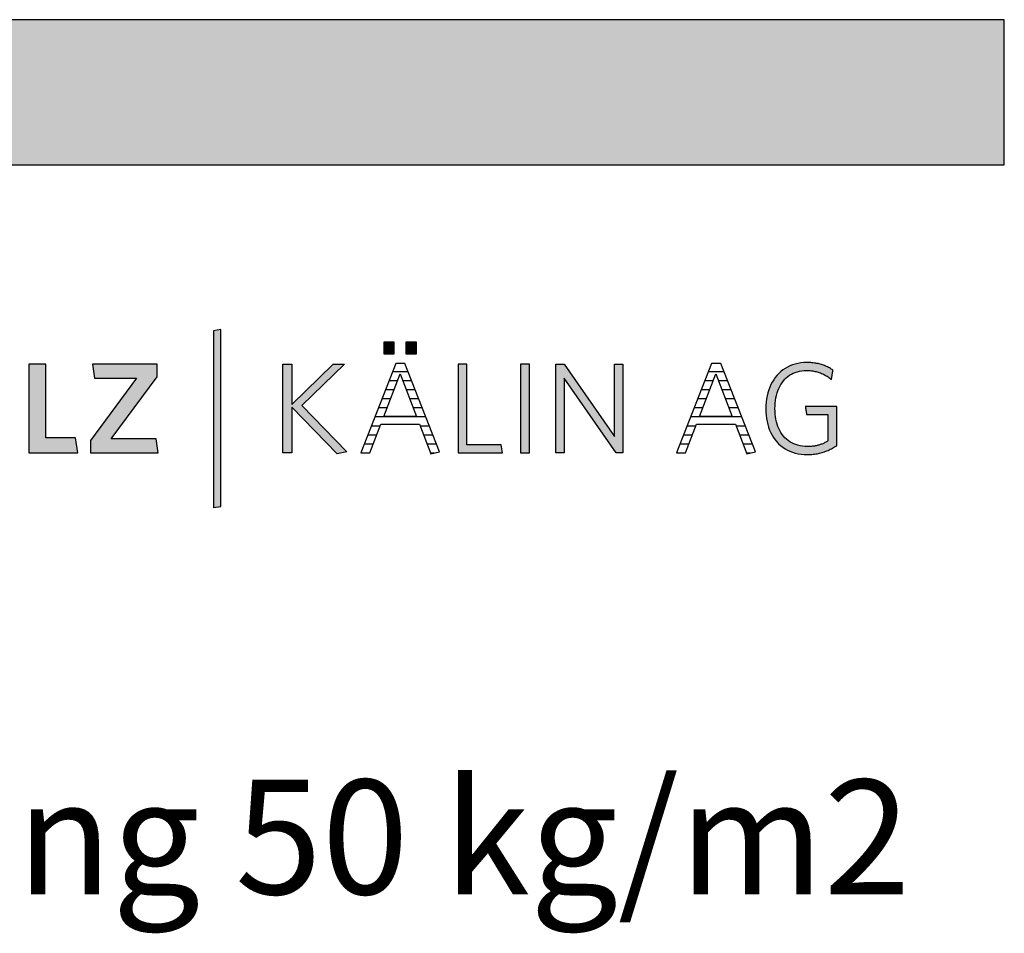
# Model space of a CAD drawing. Extents: x -795 to 1175, y -29030 to 729.
# Drawn here: x 745 to 1175, y -5690 to -5291 of the extents above; entities that cross this region are included whole.
import ezdxf

# ---------------------------------------------------------------- set-up
doc = ezdxf.new("R2010")
doc.units = 0
doc.header["$LTSCALE"] = 10
doc.layers.add('DETAIL_1', color=7, linetype='CONTINUOUS')
doc.styles.add('WHITNEY_BOOK', font='txt')

# ---------------------------------------------------------------- blocks, each defined once
blk = doc.blocks.new('*X29')
at = {"layer": 'DETAIL_1', "color": 28, "linetype": 'CONTINUOUS'}
for p, q in [((910.6, -5444.98), (907.67, -5444.98)), ((914.48, -5444.98), (910.6, -5444.98)), ((909.81, -5448.91), (906.12, -5448.91)), ((916.03, -5448.91), (912.15, -5448.91)), ((908.3, -5452.85), (904.58, -5452.85)), ((917.57, -5452.85), (913.67, -5452.85)), ((906.78, -5456.79), (903.04, -5456.79)), ((919.12, -5456.79), (915.18, -5456.79)), ((905.27, -5460.72), (901.49, -5460.72)), ((920.67, -5460.72), (916.7, -5460.72)), ((922.22, -5464.66), (899.95, -5464.66)), ((902.21, -5468.6), (898.41, -5468.6)), ((923.77, -5468.6), (919.76, -5468.6)), ((900.71, -5472.54), (896.87, -5472.54)), ((925.32, -5472.54), (921.28, -5472.54)), ((899.21, -5476.47), (895.32, -5476.47)), ((926.87, -5476.47), (922.81, -5476.47)), ((926.01, -5480.41), (924.33, -5480.41))]:
    blk.add_line(p, q, dxfattribs=at)
blk = doc.blocks.new('*X30')
at = {"layer": 'DETAIL_1', "color": 28, "linetype": 'CONTINUOUS'}
for p, q in [((1052.36, -5444.98), (1045.55, -5444.98)), ((1047.35, -5448.91), (1044.01, -5448.91)), ((1047.7, -5448.91), (1047.35, -5448.91)), ((1053.91, -5448.91), (1050.03, -5448.91)), ((1045.39, -5452.85), (1042.46, -5452.85)), ((1046.18, -5452.85), (1045.39, -5452.85)), ((1055.46, -5452.85), (1051.55, -5452.85)), ((1043.43, -5456.79), (1040.92, -5456.79)), ((1044.67, -5456.79), (1043.43, -5456.79)), ((1057.01, -5456.79), (1053.06, -5456.79)), ((1041.47, -5460.72), (1039.38, -5460.72)), ((1043.15, -5460.72), (1041.47, -5460.72)), ((1058.56, -5460.72), (1054.58, -5460.72)), ((1039.51, -5464.66), (1037.83, -5464.66)), ((1060.11, -5464.66), (1039.51, -5464.66)), ((1037.54, -5468.6), (1036.29, -5468.6)), ((1040.1, -5468.6), (1037.54, -5468.6)), ((1061.66, -5468.6), (1057.64, -5468.6)), ((1035.58, -5472.54), (1034.75, -5472.54)), ((1038.59, -5472.54), (1035.58, -5472.54)), ((1063.21, -5472.54), (1059.17, -5472.54)), ((1033.62, -5476.47), (1033.21, -5476.47)), ((1037.09, -5476.47), (1033.62, -5476.47)), ((1064.75, -5476.47), (1060.69, -5476.47)), ((1063.89, -5480.41), (1062.21, -5480.41))]:
    blk.add_line(p, q, dxfattribs=at)

msp = doc.modelspace()

# ---------------------------------------------------------------- hatches: boundary and pattern name
at = {"layer": 'DETAIL_1', "linetype": 'CONTINUOUS'}
for color, points in [(28, [(-795.24, -5354.64), (1174.76, -5354.64), (1174.76, -5291.2), (-795.24, -5291.2)]), (42, [(832.75, -5426.49), (829.44, -5427.06), (829.44, -5504.24), (832.75, -5503.68)]), (28, [(908.46, -5432.06), (903.85, -5432.06), (903.85, -5437.06), (908.46, -5437.06)]), (28, [(918.17, -5432.06), (913.51, -5432.06), (913.51, -5437.06), (918.17, -5437.06)]), (28, [(756.36, -5441.61), (748.89, -5441.61), (748.89, -5480.36), (770.28, -5480.36), (769.27, -5473.79), (756.36, -5473.79)]), (28, [(804.89, -5447.06), (804.89, -5441.61), (776.64, -5441.61), (777.6, -5447.73), (795.85, -5447.73), (775.8, -5474.91), (775.8, -5480.36), (805.4, -5480.36), (804.44, -5474.24), (784.84, -5474.24)]), (28, [(863.7, -5480.36), (859.83, -5480.36), (859.83, -5441.61), (863.7, -5441.61), (863.7, -5459.24), (881.73, -5441.61), (886.67, -5441.61), (868.03, -5459.69), (887.74, -5479.86), (883.47, -5480.75), (863.7, -5460.37)]), (28, [(940.13, -5441.61), (936.26, -5441.61), (936.26, -5480.36), (955.64, -5480.36), (955.07, -5476.88), (940.13, -5476.88)]), (28, [(967.43, -5441.61), (963.56, -5441.61), (963.56, -5480.36), (967.43, -5480.36)]), (28, [(982.65, -5480.36), (979, -5480.36), (979, -5441.61), (982.65, -5441.61), (1004.61, -5473.23), (1004.61, -5441.61), (1008.26, -5441.61), (1008.26, -5480.36), (1005.28, -5480.36), (982.65, -5447.73)]), (28, [(1074.87, -5457.4), (1075.05, -5456.28), (1075.29, -5455.21), (1075.57, -5454.17), (1075.91, -5453.18), (1076.29, -5452.23), (1076.72, -5451.33), (1077.2, -5450.48), (1077.72, -5449.68), (1078.3, -5448.92), (1078.91, -5448.22), (1079.57, -5447.58), (1080.27, -5446.99), (1081.02, -5446.45), (1081.81, -5445.97), (1082.64, -5445.55), (1083.51, -5445.19), (1084.42, -5444.9), (1085.37, -5444.67), (1086.36, -5444.5), (1087.38, -5444.4), (1088.45, -5444.36), (1089, -5444.37), (1089.54, -5444.39), (1090.07, -5444.43), (1090.59, -5444.49), (1091.11, -5444.56), (1091.61, -5444.64), (1092.11, -5444.74), (1092.59, -5444.85), (1093.07, -5444.98), (1093.54, -5445.12), (1094, -5445.27), (1094.46, -5445.44), (1094.9, -5445.61), (1095.34, -5445.8), (1095.77, -5446), (1096.19, -5446.21), (1096.6, -5446.43), (1097.01, -5446.66), (1097.41, -5446.9), (1097.8, -5447.15), (1098.18, -5447.41), (1098.56, -5447.68), (1098.92, -5447.95), (1099.29, -5448.24), (1099.29, -5448.22), (1099.3, -5448.16), (1099.32, -5448.07), (1099.34, -5447.94), (1099.36, -5447.79), (1099.39, -5447.61), (1099.42, -5447.42), (1099.46, -5447.2), (1099.5, -5446.97), (1099.54, -5446.74), (1099.58, -5446.49), (1099.62, -5446.24), (1099.67, -5445.99), (1099.71, -5445.75), (1099.75, -5445.51), (1099.79, -5445.28), (1099.82, -5445.07), (1099.86, -5444.87), (1099.88, -5444.7), (1099.91, -5444.54), (1099.93, -5444.42), (1099.95, -5444.33), (1099.96, -5444.27), (1099.96, -5444.25), (1099.58, -5443.99), (1099.2, -5443.73), (1098.81, -5443.49), (1098.41, -5443.26), (1098, -5443.03), (1097.59, -5442.82), (1097.16, -5442.62), (1096.73, -5442.43), (1096.29, -5442.24), (1095.83, -5442.07), (1095.37, -5441.91), (1094.91, -5441.76), (1094.43, -5441.63), (1093.94, -5441.5), (1093.44, -5441.38), (1092.93, -5441.28), (1092.42, -5441.19), (1091.89, -5441.11), (1091.35, -5441.04), (1090.8, -5440.98), (1090.24, -5440.94), (1089.67, -5440.9), (1089.09, -5440.89), (1088.5, -5440.88), (1087.17, -5440.92), (1085.87, -5441.05), (1084.62, -5441.26), (1083.42, -5441.55), (1082.25, -5441.91), (1081.14, -5442.36), (1080.07, -5442.87), (1079.05, -5443.46), (1078.09, -5444.12), (1077.17, -5444.85), (1076.31, -5445.64), (1075.51, -5446.5), (1074.76, -5447.41), (1074.07, -5448.39), (1073.44, -5449.43), (1072.86, -5450.52), (1072.35, -5451.67), (1071.91, -5452.87), (1071.53, -5454.12), (1071.21, -5455.41), (1070.96, -5456.76), (1070.79, -5458.14), (1070.68, -5459.57), (1070.64, -5461.04), (1070.68, -5462.5), (1070.78, -5463.93), (1070.95, -5465.31), (1071.19, -5466.64), (1071.5, -5467.93), (1071.87, -5469.17), (1072.31, -5470.37), (1072.81, -5471.51), (1073.38, -5472.59), (1074.01, -5473.62), (1074.7, -5474.6), (1075.44, -5475.51), (1076.25, -5476.36), (1077.12, -5477.15), (1078.05, -5477.87), (1079.03, -5478.53), (1080.07, -5479.11), (1081.16, -5479.63), (1082.31, -5480.06), (1083.51, -5480.43), (1084.77, -5480.72), (1086.07, -5480.92), (1087.43, -5481.05), (1088.84, -5481.09), (1089.46, -5481.08), (1090.07, -5481.06), (1090.67, -5481.02), (1091.27, -5480.96), (1091.86, -5480.89), (1092.43, -5480.81), (1093.01, -5480.71), (1093.57, -5480.6), (1094.12, -5480.47), (1094.67, -5480.33), (1095.21, -5480.18), (1095.74, -5480.01), (1096.27, -5479.83), (1096.78, -5479.64), (1097.29, -5479.44), (1097.8, -5479.23), (1098.29, -5479), (1098.78, -5478.77), (1099.27, -5478.52), (1099.74, -5478.27), (1100.21, -5478.01), (1100.68, -5477.73), (1101.14, -5477.45), (1101.59, -5477.16), (1101.59, -5477.07), (1101.59, -5476.82), (1101.59, -5476.42), (1101.59, -5475.89), (1101.59, -5475.24), (1101.59, -5474.48), (1101.59, -5473.64), (1101.59, -5472.72), (1101.59, -5471.74), (1101.59, -5470.72), (1101.59, -5469.66), (1101.59, -5468.6), (1101.59, -5467.53), (1101.59, -5466.47), (1101.59, -5465.45), (1101.59, -5464.47), (1101.59, -5463.55), (1101.59, -5462.71), (1101.59, -5461.95), (1101.59, -5461.3), (1101.59, -5460.77), (1101.59, -5460.37), (1101.59, -5460.12), (1101.59, -5460.03), (1101.52, -5460.03), (1101.32, -5460.03), (1101, -5460.03), (1100.57, -5460.03), (1100.05, -5460.03), (1099.45, -5460.03), (1098.77, -5460.03), (1098.04, -5460.03), (1097.25, -5460.03), (1096.43, -5460.03), (1095.59, -5460.03), (1094.74, -5460.03), (1093.88, -5460.03), (1093.04, -5460.03), (1092.22, -5460.03), (1091.44, -5460.03), (1090.7, -5460.03), (1090.03, -5460.03), (1089.42, -5460.03), (1088.9, -5460.03), (1088.47, -5460.03), (1088.15, -5460.03), (1087.95, -5460.03), (1087.88, -5460.03), (1087.89, -5460.05), (1087.9, -5460.1), (1087.91, -5460.18), (1087.93, -5460.29), (1087.95, -5460.42), (1087.97, -5460.58), (1088, -5460.75), (1088.03, -5460.93), (1088.06, -5461.13), (1088.1, -5461.34), (1088.13, -5461.55), (1088.17, -5461.77), (1088.2, -5461.99), (1088.24, -5462.2), (1088.27, -5462.41), (1088.3, -5462.61), (1088.33, -5462.8), (1088.36, -5462.97), (1088.38, -5463.12), (1088.41, -5463.25), (1088.42, -5463.36), (1088.44, -5463.44), (1088.44, -5463.49), (1088.45, -5463.51), (1088.49, -5463.51), (1088.63, -5463.51), (1088.85, -5463.51), (1089.14, -5463.51), (1089.49, -5463.51), (1089.9, -5463.51), (1090.36, -5463.51), (1090.86, -5463.51), (1091.4, -5463.51), (1091.95, -5463.51), (1092.53, -5463.51), (1093.11, -5463.51), (1093.69, -5463.51), (1094.26, -5463.51), (1094.82, -5463.51), (1095.35, -5463.51), (1095.85, -5463.51), (1096.31, -5463.51), (1096.72, -5463.51), (1097.08, -5463.51), (1097.37, -5463.51), (1097.59, -5463.51), (1097.72, -5463.51), (1097.77, -5463.51), (1097.77, -5463.57), (1097.77, -5463.74), (1097.77, -5464.01), (1097.77, -5464.37), (1097.77, -5464.82), (1097.77, -5465.33), (1097.77, -5465.9), (1097.77, -5466.53), (1097.77, -5467.19), (1097.77, -5467.89), (1097.77, -5468.6), (1097.77, -5469.33), (1097.77, -5470.05), (1097.77, -5470.77), (1097.77, -5471.46), (1097.77, -5472.12), (1097.77, -5472.75), (1097.77, -5473.32), (1097.77, -5473.84), (1097.77, -5474.28), (1097.77, -5474.64), (1097.77, -5474.91), (1097.77, -5475.08), (1097.77, -5475.14), (1097.45, -5475.33), (1097.12, -5475.52), (1096.8, -5475.69), (1096.47, -5475.86), (1096.14, -5476.03), (1095.81, -5476.18), (1095.47, -5476.33), (1095.13, -5476.46), (1094.79, -5476.59), (1094.44, -5476.72), (1094.09, -5476.83), (1093.73, -5476.94), (1093.37, -5477.03), (1093, -5477.12), (1092.63, -5477.2), (1092.25, -5477.28), (1091.86, -5477.34), (1091.46, -5477.4), (1091.05, -5477.44), (1090.64, -5477.48), (1090.22, -5477.51), (1089.79, -5477.54), (1089.35, -5477.55), (1088.9, -5477.55), (1087.78, -5477.52), (1086.7, -5477.42), (1085.67, -5477.25), (1084.68, -5477.02), (1083.73, -5476.73), (1082.83, -5476.37), (1081.97, -5475.95), (1081.15, -5475.48), (1080.38, -5474.95), (1079.66, -5474.36), (1078.98, -5473.71), (1078.35, -5473.02), (1077.77, -5472.27), (1077.23, -5471.47), (1076.75, -5470.62), (1076.31, -5469.72), (1075.92, -5468.78), (1075.58, -5467.79), (1075.29, -5466.76), (1075.06, -5465.68), (1074.87, -5464.57), (1074.74, -5463.41), (1074.66, -5462.22), (1074.63, -5460.99), (1074.66, -5459.75), (1074.74, -5458.56)])]:
    msp.add_hatch(color=color, dxfattribs=at).paths.add_polyline_path(points)

# ---------------------------------------------------------------- linework, layer by layer
at = {"layer": 'DETAIL_1', "color": 28, "linetype": 'CONTINUOUS'}
for p, q in [((913.06, -5441.38), (909.07, -5441.38)), ((1046.96, -5441.38), (1031.68, -5480.36))]:
    msp.add_line(p, q, dxfattribs=at)
for points in [[(-795.24, -5354.64), (1174.76, -5354.64), (1174.76, -5291.2), (-795.24, -5291.2)], [(908.46, -5432.06), (903.85, -5432.06), (903.85, -5437.06), (908.46, -5437.06)], [(918.17, -5432.06), (913.51, -5432.06), (913.51, -5437.06), (918.17, -5437.06)], [(756.36, -5441.61), (748.89, -5441.61), (748.89, -5480.36), (770.28, -5480.36), (769.27, -5473.79), (756.36, -5473.79)], [(804.89, -5447.06), (804.89, -5441.61), (776.64, -5441.61), (777.6, -5447.73), (795.85, -5447.73), (775.8, -5474.91), (775.8, -5480.36), (805.4, -5480.36), (804.44, -5474.24), (784.84, -5474.24)], [(863.7, -5480.36), (859.83, -5480.36), (859.83, -5441.61), (863.7, -5441.61), (863.7, -5459.24), (881.73, -5441.61), (886.67, -5441.61), (868.03, -5459.69), (887.74, -5479.86), (883.47, -5480.75), (863.7, -5460.37)], [(940.13, -5441.61), (936.26, -5441.61), (936.26, -5480.36), (955.64, -5480.36), (955.07, -5476.88), (940.13, -5476.88)], [(967.43, -5441.61), (963.56, -5441.61), (963.56, -5480.36), (967.43, -5480.36)], [(982.65, -5480.36), (979, -5480.36), (979, -5441.61), (982.65, -5441.61), (1004.61, -5473.23), (1004.61, -5441.61), (1008.26, -5441.61), (1008.26, -5480.36), (1005.28, -5480.36), (982.65, -5447.73)], [(1074.87, -5457.4), (1075.05, -5456.28), (1075.29, -5455.21), (1075.57, -5454.17), (1075.91, -5453.18), (1076.29, -5452.23), (1076.72, -5451.33), (1077.2, -5450.48), (1077.72, -5449.68), (1078.3, -5448.92), (1078.91, -5448.22), (1079.57, -5447.58), (1080.27, -5446.99), (1081.02, -5446.45), (1081.81, -5445.97), (1082.64, -5445.55), (1083.51, -5445.19), (1084.42, -5444.9), (1085.37, -5444.67), (1086.36, -5444.5), (1087.38, -5444.4), (1088.45, -5444.36), (1089, -5444.37), (1089.54, -5444.39), (1090.07, -5444.43), (1090.59, -5444.49), (1091.11, -5444.56), (1091.61, -5444.64), (1092.11, -5444.74), (1092.59, -5444.85), (1093.07, -5444.98), (1093.54, -5445.12), (1094, -5445.27), (1094.46, -5445.44), (1094.9, -5445.61), (1095.34, -5445.8), (1095.77, -5446), (1096.19, -5446.21), (1096.6, -5446.43), (1097.01, -5446.66), (1097.41, -5446.9), (1097.8, -5447.15), (1098.18, -5447.41), (1098.56, -5447.68), (1098.92, -5447.95), (1099.29, -5448.24), (1099.29, -5448.22), (1099.3, -5448.16), (1099.32, -5448.07), (1099.34, -5447.94), (1099.36, -5447.79), (1099.39, -5447.61), (1099.42, -5447.42), (1099.46, -5447.2), (1099.5, -5446.97), (1099.54, -5446.74), (1099.58, -5446.49), (1099.62, -5446.24), (1099.67, -5445.99), (1099.71, -5445.75), (1099.75, -5445.51), (1099.79, -5445.28), (1099.82, -5445.07), (1099.86, -5444.87), (1099.88, -5444.7), (1099.91, -5444.54), (1099.93, -5444.42), (1099.95, -5444.33), (1099.96, -5444.27), (1099.96, -5444.25), (1099.58, -5443.99), (1099.2, -5443.73), (1098.81, -5443.49), (1098.41, -5443.26), (1098, -5443.03), (1097.59, -5442.82), (1097.16, -5442.62), (1096.73, -5442.43), (1096.29, -5442.24), (1095.83, -5442.07), (1095.37, -5441.91), (1094.91, -5441.76), (1094.43, -5441.63), (1093.94, -5441.5), (1093.44, -5441.38), (1092.93, -5441.28), (1092.42, -5441.19), (1091.89, -5441.11), (1091.35, -5441.04), (1090.8, -5440.98), (1090.24, -5440.94), (1089.67, -5440.9), (1089.09, -5440.89), (1088.5, -5440.88), (1087.17, -5440.92), (1085.87, -5441.05), (1084.62, -5441.26), (1083.42, -5441.55), (1082.25, -5441.91), (1081.14, -5442.36), (1080.07, -5442.87), (1079.05, -5443.46), (1078.09, -5444.12), (1077.17, -5444.85), (1076.31, -5445.64), (1075.51, -5446.5), (1074.76, -5447.41), (1074.07, -5448.39), (1073.44, -5449.43), (1072.86, -5450.52), (1072.35, -5451.67), (1071.91, -5452.87), (1071.53, -5454.12), (1071.21, -5455.41), (1070.96, -5456.76), (1070.79, -5458.14), (1070.68, -5459.57), (1070.64, -5461.04), (1070.68, -5462.5), (1070.78, -5463.93), (1070.95, -5465.31), (1071.19, -5466.64), (1071.5, -5467.93), (1071.87, -5469.17), (1072.31, -5470.37), (1072.81, -5471.51), (1073.38, -5472.59), (1074.01, -5473.62), (1074.7, -5474.6), (1075.44, -5475.51), (1076.25, -5476.36), (1077.12, -5477.15), (1078.05, -5477.87), (1079.03, -5478.53), (1080.07, -5479.11), (1081.16, -5479.63), (1082.31, -5480.06), (1083.51, -5480.43), (1084.77, -5480.72), (1086.07, -5480.92), (1087.43, -5481.05), (1088.84, -5481.09), (1089.46, -5481.08), (1090.07, -5481.06), (1090.67, -5481.02), (1091.27, -5480.96), (1091.86, -5480.89), (1092.43, -5480.81), (1093.01, -5480.71), (1093.57, -5480.6), (1094.12, -5480.47), (1094.67, -5480.33), (1095.21, -5480.18), (1095.74, -5480.01), (1096.27, -5479.83), (1096.78, -5479.64), (1097.29, -5479.44), (1097.8, -5479.23), (1098.29, -5479), (1098.78, -5478.77), (1099.27, -5478.52), (1099.74, -5478.27), (1100.21, -5478.01), (1100.68, -5477.73), (1101.14, -5477.45), (1101.59, -5477.16), (1101.59, -5477.07), (1101.59, -5476.82), (1101.59, -5476.42), (1101.59, -5475.89), (1101.59, -5475.24), (1101.59, -5474.48), (1101.59, -5473.64), (1101.59, -5472.72), (1101.59, -5471.74), (1101.59, -5470.72), (1101.59, -5469.66), (1101.59, -5468.6), (1101.59, -5467.53), (1101.59, -5466.47), (1101.59, -5465.45), (1101.59, -5464.47), (1101.59, -5463.55), (1101.59, -5462.71), (1101.59, -5461.95), (1101.59, -5461.3), (1101.59, -5460.77), (1101.59, -5460.37), (1101.59, -5460.12), (1101.59, -5460.03), (1101.52, -5460.03), (1101.32, -5460.03), (1101, -5460.03), (1100.57, -5460.03), (1100.05, -5460.03), (1099.45, -5460.03), (1098.77, -5460.03), (1098.04, -5460.03), (1097.25, -5460.03), (1096.43, -5460.03), (1095.59, -5460.03), (1094.74, -5460.03), (1093.88, -5460.03), (1093.04, -5460.03), (1092.22, -5460.03), (1091.44, -5460.03), (1090.7, -5460.03), (1090.03, -5460.03), (1089.42, -5460.03), (1088.9, -5460.03), (1088.47, -5460.03), (1088.15, -5460.03), (1087.95, -5460.03), (1087.88, -5460.03), (1087.89, -5460.05), (1087.9, -5460.1), (1087.91, -5460.18), (1087.93, -5460.29), (1087.95, -5460.42), (1087.97, -5460.58), (1088, -5460.75), (1088.03, -5460.93), (1088.06, -5461.13), (1088.1, -5461.34), (1088.13, -5461.55), (1088.17, -5461.77), (1088.2, -5461.99), (1088.24, -5462.2), (1088.27, -5462.41), (1088.3, -5462.61), (1088.33, -5462.8), (1088.36, -5462.97), (1088.38, -5463.12), (1088.41, -5463.25), (1088.42, -5463.36), (1088.44, -5463.44), (1088.44, -5463.49), (1088.45, -5463.51), (1088.49, -5463.51), (1088.63, -5463.51), (1088.85, -5463.51), (1089.14, -5463.51), (1089.49, -5463.51), (1089.9, -5463.51), (1090.36, -5463.51), (1090.86, -5463.51), (1091.4, -5463.51), (1091.95, -5463.51), (1092.53, -5463.51), (1093.11, -5463.51), (1093.69, -5463.51), (1094.26, -5463.51), (1094.82, -5463.51), (1095.35, -5463.51), (1095.85, -5463.51), (1096.31, -5463.51), (1096.72, -5463.51), (1097.08, -5463.51), (1097.37, -5463.51), (1097.59, -5463.51), (1097.72, -5463.51), (1097.77, -5463.51), (1097.77, -5463.57), (1097.77, -5463.74), (1097.77, -5464.01), (1097.77, -5464.37), (1097.77, -5464.82), (1097.77, -5465.33), (1097.77, -5465.9), (1097.77, -5466.53), (1097.77, -5467.19), (1097.77, -5467.89), (1097.77, -5468.6), (1097.77, -5469.33), (1097.77, -5470.05), (1097.77, -5470.77), (1097.77, -5471.46), (1097.77, -5472.12), (1097.77, -5472.75), (1097.77, -5473.32), (1097.77, -5473.84), (1097.77, -5474.28), (1097.77, -5474.64), (1097.77, -5474.91), (1097.77, -5475.08), (1097.77, -5475.14), (1097.45, -5475.33), (1097.12, -5475.52), (1096.8, -5475.69), (1096.47, -5475.86), (1096.14, -5476.03), (1095.81, -5476.18), (1095.47, -5476.33), (1095.13, -5476.46), (1094.79, -5476.59), (1094.44, -5476.72), (1094.09, -5476.83), (1093.73, -5476.94), (1093.37, -5477.03), (1093, -5477.12), (1092.63, -5477.2), (1092.25, -5477.28), (1091.86, -5477.34), (1091.46, -5477.4), (1091.05, -5477.44), (1090.64, -5477.48), (1090.22, -5477.51), (1089.79, -5477.54), (1089.35, -5477.55), (1088.9, -5477.55), (1087.78, -5477.52), (1086.7, -5477.42), (1085.67, -5477.25), (1084.68, -5477.02), (1083.73, -5476.73), (1082.83, -5476.37), (1081.97, -5475.95), (1081.15, -5475.48), (1080.38, -5474.95), (1079.66, -5474.36), (1078.98, -5473.71), (1078.35, -5473.02), (1077.77, -5472.27), (1077.23, -5471.47), (1076.75, -5470.62), (1076.31, -5469.72), (1075.92, -5468.78), (1075.58, -5467.79), (1075.29, -5466.76), (1075.06, -5465.68), (1074.87, -5464.57), (1074.74, -5463.41), (1074.66, -5462.22), (1074.63, -5460.99), (1074.66, -5459.75), (1074.74, -5458.56)]]:
    msp.add_lwpolyline(points, close=True, dxfattribs=at)
at = {"layer": 'DETAIL_1', "color": 42, "linetype": 'CONTINUOUS'}
msp.add_lwpolyline([(832.75, -5426.49), (829.44, -5427.06), (829.44, -5504.24), (832.75, -5503.68)], close=True, dxfattribs=at)
at = {"layer": 'DETAIL_1', "color": 28, "linetype": 'CONTINUOUS'}
for points in [[(909.07, -5441.38), (893.8, -5480.36), (897.73, -5480.36), (902.5, -5467.84), (919.46, -5467.84), (924.46, -5480.75), (928.23, -5479.91), (913.06, -5441.38)], [(1031.68, -5480.36), (1035.61, -5480.36), (1040.39, -5467.84), (1057.35, -5467.84), (1062.35, -5480.75), (1066.11, -5479.91), (1050.95, -5441.38), (1046.96, -5441.38)], [(910.98, -5445.88), (918.12, -5464.41), (903.85, -5464.41), (910.98, -5445.88)], [(1048.87, -5445.88), (1056, -5464.41), (1041.73, -5464.41), (1048.87, -5445.88)]]:
    msp.add_lwpolyline(points, dxfattribs=at)

# ---------------------------------------------------------------- block references
at = {"layer": 'DETAIL_1', "color": 0}
for name in ['*X29', '*X30']:
    msp.add_blockref(name, (0, 0), dxfattribs=at)

# ---------------------------------------------------------------- texts
at = {"layer": 'DETAIL_1', "color": 1, "style": 'WHITNEY_BOOK'}
msp.add_text('Kalksplittschüttung 50 kg/m2', height=50, dxfattribs=at).set_placement((197.96, -5673.04))

doc.saveas('drawing.dxf')
